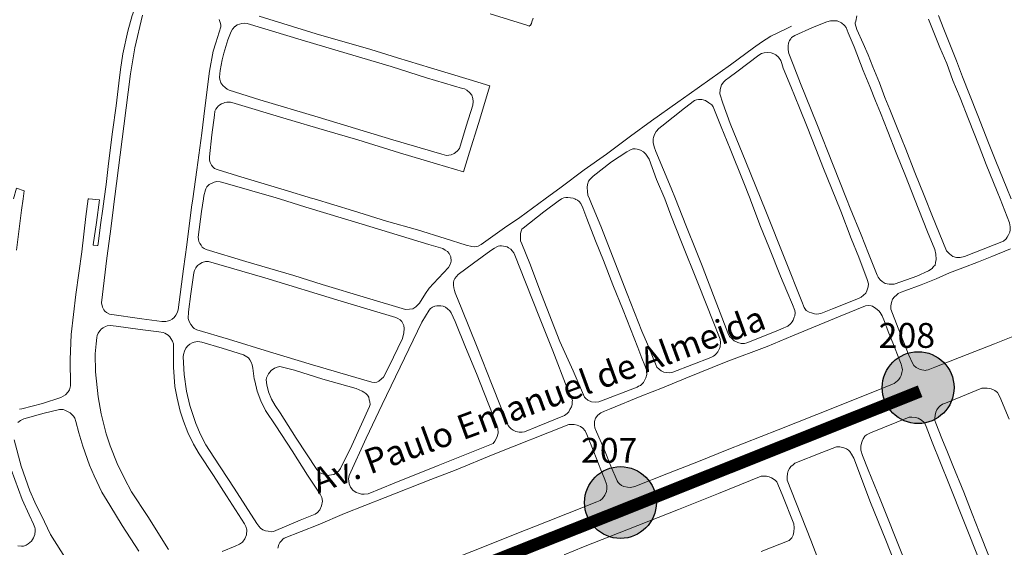
# Model space of a CAD drawing. Units: millimetres. Extents: x 239780 to 259272, y 7393543 to 7411612.
# Drawn here: x 243394 to 244187, y 7399757 to 7400182 of the extents above; entities that cross this region are included whole.
import ezdxf
from ezdxf.enums import TextEntityAlignment as Align

# ---------------------------------------------------------------- set-up
doc = ezdxf.new("R2010")
doc.units = ezdxf.units.MM
for name, color, linetype in [('Controladores', 30, 'Continuous'), ('Textos', 7, 'Continuous'), ('À sincronizar', 102, 'Continuous')]:
    doc.layers.add(name, color=color, linetype=linetype)
doc.layers.add('Rua Pavimentada', color=253, linetype='Continuous', lineweight=0)
doc.styles.add('ARIAL BLACK', font='txt')
doc.styles.get("Standard").update_dxf_attribs({"font": 'ARIALBD.TTF'})

msp = doc.modelspace()

# ---------------------------------------------------------------- hatches: boundary and pattern name
at = {"layer": 'Controladores'}
h = msp.add_hatch(color=256, dxfattribs=at)
h.dxf.hatch_style = 1
h.paths.add_polyline_path([(244146.29, 7399885.9, 1), (244088.49, 7399885.9, 1)])
h = msp.add_hatch(color=256, dxfattribs=at)
h.dxf.hatch_style = 1
h.paths.add_polyline_path([(243906.75, 7399793.42, 1), (243848.95, 7399793.42, 1)])

# ---------------------------------------------------------------- linework, layer by layer
for centre in [(244117.39, 7399885.9), (243877.85, 7399793.42)]:
    msp.add_circle(centre, 28.9, dxfattribs=at)
at = {"layer": 'Rua Pavimentada', "flags": 128}
for points in [[(243491.24, 7400202.27), (243490.49, 7400200.37), (243484.82, 7400185.52), (243481.38, 7400172.76), (243477.51, 7400154.65), (243475.66, 7400141.98), (243474.31, 7400130.92), (243472, 7400112.68), (243469.11, 7400091.85), (243465.96, 7400066.22), (243463.87, 7400049.42), (243462.38, 7400037.74)], [(243493.26, 7400185.61), (243487.09, 7400159.26), (243483.67, 7400138.41), (243478.29, 7400096.45), (243470.96, 7400039.59), (243470.73, 7400037.74)], [(243533.66, 7400037.74), (243536.89, 7400061.24), (243540.9, 7400090.75), (243543.38, 7400110.76), (243547.02, 7400140.52), (243550.17, 7400156.72), (243552.23, 7400163.47), (243556.33, 7400176.22), (243556.21, 7400177.95), (243555.82, 7400179.85), (243554.97, 7400182.2)], [(243587.25, 7400184.77), (243632.9, 7400170.75), (243676.88, 7400158.11), (243698.47, 7400151.25), (243724.9, 7400143.28), (243756.17, 7400134.01), (243772.63, 7400128.71), (243763.7, 7400098.48), (243756.33, 7400075.31), (243751.6, 7400059.56), (243729.88, 7400066.05), (243700.01, 7400074.91), (243666.6, 7400085.22), (243639.77, 7400093.12), (243608.98, 7400102.28), (243565.11, 7400115.38), (243564.09, 7400115.65), (243562.55, 7400115.74), (243560.99, 7400115.68), (243559.59, 7400115.3), (243558.41, 7400114.94), (243556.87, 7400114.25), (243555.55, 7400113.41), (243554.15, 7400112.41), (243553.26, 7400111.41), (243552.27, 7400110.1), (243551.57, 7400108.31), (243551.1, 7400105.12), (243548.9, 7400089.25), (243547.05, 7400071.64), (243547.22, 7400068.93), (243547.71, 7400067.2), (243548.74, 7400065), (243549.96, 7400063.6), (243551.22, 7400062.38), (243553.35, 7400061.34), (243569.81, 7400056.36), (243607.36, 7400045.06), (243630.02, 7400038.17), (243631.44, 7400037.74)], [(243807.52, 7400183.36), (243806.64, 7400180.38), (243806.21, 7400178.86), (243805.36, 7400177.53), (243804.49, 7400176.83), (243802.43, 7400177.58), (243772.95, 7400186.73)], [(244059.85, 7400037.74), (244049.03, 7400064.93), (244035.82, 7400098.24), (244022.66, 7400130.77), (244016.73, 7400145.99), (244013.35, 7400154.72), (244012.83, 7400157.82), (244012.72, 7400160.85), (244013.15, 7400163.01), (244013.96, 7400165.23), (244014.85, 7400166.65), (244015.52, 7400167.74), (244018.26, 7400169.27), (244032.44, 7400175.78), (244044.01, 7400180.33), (244046.74, 7400180.97), (244049.39, 7400181.02), (244052.13, 7400181.02), (244055.63, 7400179.52), (244058.14, 7400177.38), (244059.52, 7400175.84), (244061.09, 7400171.56), (244065.81, 7400160.28), (244073.05, 7400141.02), (244078.46, 7400128.34), (244083.2, 7400116.74), (244087.05, 7400107), (244093.03, 7400091.9), (244099.64, 7400074.96), (244107.1, 7400056.4), (244114.49, 7400037.74)], [(244123.28, 7400037.74), (244122.15, 7400040.51), (244114.82, 7400059.02), (244107.43, 7400077.72), (244100.56, 7400095.02), (244094.59, 7400109.79), (244090.7, 7400119.44), (244086.27, 7400131.22), (244080.97, 7400143.97), (244077.21, 7400153.62), (244073.21, 7400162.82), (244068.15, 7400174.21), (244066.6, 7400178.7), (244066.69, 7400179.55), (244067.25, 7400180.78), (244068.15, 7400185.23)], [(244125.84, 7400182.39), (244134.9, 7400159.75), (244140.38, 7400146.83), (244145.28, 7400133.19), (244151.21, 7400119.18), (244158.03, 7400102.07), (244166.45, 7400080.3), (244172.18, 7400065.4), (244180.92, 7400043.7), (244183.29, 7400037.74)], [(244133.89, 7400185.27), (244138.1, 7400174.42), (244148.17, 7400148.93), (244152.98, 7400136.06), (244158.68, 7400121.79), (244165.56, 7400104.89), (244174.09, 7400082.83), (244180.03, 7400068.18), (244188.81, 7400046.38), (244192.22, 7400037.74)], [(243817.21, 7400037.74), (243830.12, 7400047.22), (243848.77, 7400061.18), (243866.71, 7400073.88), (243885.98, 7400088.25), (243902.72, 7400100.48), (243923.92, 7400115.58), (243933.04, 7400122.12), (243966.31, 7400145.71), (243984.84, 7400159.27), (243991.3, 7400163.93), (243998.87, 7400168.63), (244011.65, 7400174.93), (244015.62, 7400176.71)], [(243990.89, 7400037.74), (243978.76, 7400067.72), (243966.01, 7400098.41), (243960.26, 7400114.73), (243957.86, 7400122.42), (243958.16, 7400125.77), (243959.14, 7400129.64), (243960.91, 7400131.98), (243962.34, 7400133.25), (243965.35, 7400135.45), (243971.51, 7400140.04), (243989.27, 7400153.47), (243991.25, 7400154.75), (243993.36, 7400155.39), (243996.16, 7400155.48), (243999.04, 7400155.23), (244001.35, 7400154.54), (244002.93, 7400153.76), (244005.1, 7400151.98), (244006.83, 7400149.15), (244007.68, 7400146.79), (244008.89, 7400143.02), (244014.97, 7400128.16), (244021.93, 7400111.02), (244027.98, 7400095.68), (244034.97, 7400077.98), (244041.14, 7400062.33), (244051.1, 7400037.74)], [(243922.05, 7400037.74), (243918.56, 7400046.5), (243906.38, 7400076.05), (243905.1, 7400079.78), (243904.28, 7400083.2), (243904.12, 7400086.14), (243904.47, 7400087.14), (243905.27, 7400089.67), (243906.58, 7400092.09), (243908.71, 7400094.44), (243911.14, 7400096.32), (243929.4, 7400110.69), (243937.48, 7400116.93), (243939.06, 7400117.46), (243940.77, 7400117.68), (243943.41, 7400117.68), (243946.35, 7400116.93), (243949.08, 7400115.13), (243951.36, 7400113.39), (243952.55, 7400111.92), (243958.79, 7400095.89), (243966.01, 7400078.07), (243976.5, 7400052.11), (243982.31, 7400037.74)], [(243852.96, 7400037.74), (243851.72, 7400040.91), (243851.34, 7400043.71), (243851.09, 7400046.84), (243851.34, 7400049.29), (243852.23, 7400052.01), (243853.32, 7400053.43), (243854.63, 7400054.61), (243856.01, 7400055.95), (243870.76, 7400067.5), (243882.95, 7400075.6), (243885.8, 7400077.34), (243887.84, 7400077.96), (243889.63, 7400078.09), (243891.33, 7400077.91), (243893.92, 7400077.06), (243896.39, 7400075.65), (243898.19, 7400073.9), (243900.88, 7400069.88), (243906.93, 7400053.29), (243913.47, 7400037.74)], [(243397.2, 7400037.74), (243398.09, 7400044.15), (243391.88, 7400046.51), (243389.43, 7400037.74)], [(243542.24, 7400037.74), (243542.65, 7400040.19), (243543.85, 7400045.02), (243544.26, 7400046), (243545.05, 7400047.63), (243546.87, 7400049.29), (243547.97, 7400049.8), (243548.8, 7400050.16), (243551.01, 7400051.36), (243552.96, 7400051.74), (243555.67, 7400051.53), (243557.82, 7400050.96), (243600.71, 7400038.57), (243603.35, 7400037.74)], [(243830.47, 7400037.74), (243830.96, 7400038.03), (243832.33, 7400038.57), (243833.86, 7400038.94), (243835.4, 7400038.99), (243837.54, 7400038.68), (243839.78, 7400038.42), (243841.08, 7400037.74)], [(243450.05, 7400037.74), (243449.59, 7400037.78), (243449.58, 7400037.74)], [(243533.66, 7400037.74), (243532.76, 7400031.24), (243528.84, 7400000.73), (243526.36, 7399981.45), (243522.01, 7399948.63), (243521.18, 7399946.2), (243520.18, 7399944.24), (243518.69, 7399942.27), (243516.98, 7399940.94), (243515.26, 7399939.93), (243514.27, 7399939.58), (243512.03, 7399939.02), (243508.91, 7399939.24), (243492.75, 7399941.17), (243466.79, 7399945.02), (243464.32, 7399946.23), (243462.84, 7399947.3), (243462, 7399948.56), (243461.05, 7399950.77), (243460.12, 7399954.26), (243464.64, 7399990.21), (243467.18, 7400009.62), (243469.1, 7400024.37), (243470.73, 7400037.74)], [(243603.35, 7400037.74), (243624.57, 7400031.07), (243670.08, 7400017.33), (243723.52, 7400001.15), (243734.98, 7399997.78), (243736.89, 7399996.54), (243738.69, 7399995.46), (243739.94, 7399993.71), (243741.39, 7399991.15), (243741.57, 7399987.73), (243741.15, 7399985.44), (243739.4, 7399982.62), (243727.43, 7399969.7), (243723.86, 7399966.01), (243721.04, 7399961.53), (243716.03, 7399953.89), (243713.31, 7399951.04), (243710.87, 7399949.34), (243708, 7399948.93), (243704.88, 7399948.84), (243673.44, 7399958.04), (243637.77, 7399968.97), (243614.99, 7399976.02), (243576.32, 7399987.35), (243544.53, 7399997.07), (243542.9, 7399997.98), (243541.36, 7399999.05), (243540.35, 7400000.46), (243539.45, 7400001.87), (243538.7, 7400003.6), (243538.33, 7400005.19), (243538.13, 7400007.1), (243540.59, 7400027.65), (243542.24, 7400037.74)], [(243631.44, 7400037.74), (243662.94, 7400028.22), (243689.65, 7400019.95), (243714.56, 7400012.86), (243736.75, 7400005.97), (243753.81, 7400000.67), (243758.27, 7399999.51), (243760.72, 7399999.1), (243763.36, 7399999.67), (243765.82, 7400001.22), (243784.5, 7400014.37), (243797.01, 7400022.91), (243817.21, 7400037.74)], [(243830.47, 7400037.74), (243830.09, 7400037.52), (243828.9, 7400036.66), (243816.29, 7400027.28), (243799.44, 7400014.34), (243798.58, 7400013.34), (243797.9, 7400011.85), (243797.39, 7400010.04), (243797.39, 7400007.59), (243797.43, 7400004), (243798.49, 7400001.75), (243804.8, 7399985.81), (243814.34, 7399960.93), (243829.09, 7399922.9), (243839.7, 7399899.49), (243848.91, 7399878.26), (243849.73, 7399877.41), (243851.73, 7399875.88), (243854.46, 7399874.54), (243858.02, 7399874.26), (243860.53, 7399874.59), (243891.31, 7399886.38), (243892.46, 7399886.97), (243893.91, 7399887.74), (243896.33, 7399890.12), (243897.32, 7399891.68), (243898.29, 7399893.79), (243899.1, 7399896.59), (243898.89, 7399899.18), (243898.81, 7399900.16), (243897.52, 7399903.61), (243895.16, 7399909.52), (243891.95, 7399918.26), (243880.05, 7399948.16), (243871.6, 7399968.69), (243864.29, 7399988.26), (243857.86, 7400004.08), (243850.86, 7400022.14), (243847.53, 7400030.5), (243845.84, 7400034.11), (243844.65, 7400035.71), (243843.16, 7400036.81), (243841.99, 7400037.26), (243841.08, 7400037.74)], [(243913.47, 7400037.74), (243914.63, 7400034.97), (243918.47, 7400024.74), (243927.1, 7400002.96), (243940.13, 7399970.13), (243953.04, 7399937.72), (243957.08, 7399927.5), (243958.02, 7399924.84), (243958.41, 7399921.97), (243958.17, 7399919.24), (243957.99, 7399918.62), (243957.49, 7399917.33), (243956.27, 7399914.73), (243954.96, 7399913.09), (243953.82, 7399912.02), (243952.6, 7399911.18), (243950.49, 7399910.17), (243920.03, 7399898.22), (243917.35, 7399897.9), (243914.71, 7399898.13), (243912.75, 7399898.45), (243910.51, 7399899.5), (243909.01, 7399900.64), (243907.08, 7399902.25), (243899.69, 7399920.88), (243895.08, 7399931.22), (243883.38, 7399961.5), (243861.93, 7400015.91), (243854.51, 7400033.79), (243852.96, 7400037.74)], [(244051.1, 7400037.74), (244055.13, 7400027.78), (244063.47, 7400005.94), (244069.68, 7399990.89), (244076.49, 7399972.99), (244077.35, 7399969.46), (244077.15, 7399967.05), (244076.23, 7399963.81), (244075.19, 7399961.93), (244073.46, 7399960.19), (244071.58, 7399958.6), (244069.38, 7399957.57), (244048.54, 7399949.28), (244039.21, 7399945.53), (244036, 7399945.03), (244033.88, 7399945.2), (244031.5, 7399946.09), (244029.79, 7399946.74), (244027.21, 7399947.95), (244025.65, 7399950.31), (244023.78, 7399955.28), (244010, 7399989.45), (243994.88, 7400027.87), (243990.89, 7400037.74)], [(244183.29, 7400037.74), (244189, 7400023.4), (244190.93, 7400018.43), (244191.55, 7400015.24), (244191.48, 7400013), (244191.09, 7400010.98), (244190.1, 7400008.95), (244188.97, 7400007), (244188.21, 7400005.56), (244186.21, 7400003.88), (244162.24, 7399994.5), (244154.61, 7399991.52), (244151.3, 7399990.64), (244148.3, 7399990.52), (244145.21, 7399991.31), (244142.52, 7399993.45), (244140.33, 7399995.97), (244128.46, 7400025.09), (244123.28, 7400037.74)], [(243514.18, 7399755.65), (243497.52, 7399782.07), (243484.38, 7399802.12), (243478.8, 7399812.74), (243472.81, 7399824.93), (243467.19, 7399838.95), (243464.08, 7399848.66), (243459.89, 7399864.92), (243457.52, 7399878.36), (243455.54, 7399898.53), (243455.28, 7399913.11), (243455.9, 7399921.14), (243456.54, 7399926.29), (243456.88, 7399927.91), (243457.6, 7399929.85), (243458.89, 7399931.65), (243460.27, 7399933.14), (243461.58, 7399934.14), (243463.42, 7399935.16), (243464.91, 7399935.68), (243467.09, 7399935.91), (243471.96, 7399935.42), (243491.27, 7399932.63), (243506.41, 7399930.85), (243509.79, 7399930.3), (243511.17, 7399929.71), (243512.52, 7399928.94), (243513.98, 7399928.03), (243515.27, 7399926.78), (243516.04, 7399925.36), (243517.4, 7399923.31), (243518.15, 7399921.1), (243518.11, 7399902.3), (243519.33, 7399886.91), (243521.05, 7399877.47), (243523.6, 7399866.93), (243526.31, 7399858.8), (243529.73, 7399849.87), (243534.19, 7399840.51), (243538.97, 7399832.73), (243550.25, 7399815.28), (243560.72, 7399798.93), (243575.42, 7399776.36), (243576.46, 7399774.13), (243577.12, 7399771.41), (243576.86, 7399767.53), (243575.68, 7399764.3), (243573.7, 7399761.49), (243571.27, 7399759.83), (243567.92, 7399758.28), (243557.42, 7399753.92)], [(244174.59, 7399749.6), (244166.81, 7399769.33), (244160.82, 7399784.24), (244154.1, 7399801.67), (244145.42, 7399823.23), (244141.12, 7399834.05), (244136.58, 7399844.82), (244131.71, 7399857.17), (244130.95, 7399859.38), (244130.89, 7399861.36), (244130.98, 7399863.74), (244131.55, 7399866.05), (244132.45, 7399867.98), (244133.66, 7399869.77), (244135.18, 7399871.33), (244137.02, 7399872.51), (244139.3, 7399873.52), (244168.71, 7399885.33), (244170.46, 7399885.55), (244173.04, 7399885.57), (244176.06, 7399885.02), (244179.1, 7399883.7), (244181.36, 7399882.03), (244183.19, 7399878.62), (244190.64, 7399860.57)], [(243392.79, 7399857.85), (243395.15, 7399859.52), (243397.86, 7399860.75), (243414.21, 7399865.27), (243426.36, 7399868.41), (243427.88, 7399868.3), (243429.28, 7399868.17), (243430.65, 7399867.73), (243431.94, 7399867.14), (243433.41, 7399866.38), (243434.95, 7399865.63), (243436.38, 7399864.38), (243437.75, 7399862.81), (243438.69, 7399861.24), (243439.58, 7399858.54), (243441.94, 7399849.61), (243445.17, 7399838.79), (243450.68, 7399823.36), (243454.22, 7399814.94), (243460.6, 7399801.78), (243466.97, 7399791.18), (243477.01, 7399775.01), (243490.3, 7399754.29)], [(243736.61, 7399745.46), (243768.5, 7399757.99), (243793.15, 7399767.83), (243818.21, 7399777.85), (243835.36, 7399784.63), (243858.93, 7399794.06), (243861.52, 7399795.18), (243863.42, 7399796.75), (243865.18, 7399799.25), (243866.6, 7399802.27), (243866.93, 7399804.41), (243866.78, 7399807), (243866.69, 7399808.22), (243865.31, 7399812.06), (243862.19, 7399819.67), (243856.43, 7399834.28), (243850.75, 7399848.27), (243849.47, 7399851.13), (243847.44, 7399853.35), (243845.76, 7399854.57), (243842.94, 7399855.77), (243840.5, 7399856.24), (243838.26, 7399856.33), (243836.35, 7399856.09), (243775.5, 7399832.02), (243745.52, 7399819.87), (243725.35, 7399812.02), (243688.58, 7399797.37), (243655.86, 7399784.48), (243634.54, 7399775.55), (243607.29, 7399764.72), (243606.12, 7399763.87), (243604.99, 7399762.72), (243603.82, 7399761.27), (243602.86, 7399759.71), (243602.19, 7399756.8)], [(244105.44, 7399749.83), (244086.79, 7399796.22), (244077.18, 7399819.78), (244072.73, 7399831.24), (244071.31, 7399835.48), (244071.41, 7399838.88), (244071.75, 7399841.11), (244072.31, 7399842.93), (244073.17, 7399844.7), (244074.56, 7399846.71), (244075.89, 7399847.79), (244077.47, 7399848.79), (244079.11, 7399849.54), (244110.26, 7399861.99), (244112.37, 7399862.22), (244115.24, 7399861.91), (244117.41, 7399861.27), (244120.07, 7399859.69), (244122.11, 7399857.84), (244123.44, 7399855.91), (244123.92, 7399854.53), (244128.67, 7399842.02), (244142.1, 7399808.69), (244166.84, 7399746.76)], [(243432.74, 7399746.58), (243419.29, 7399767.64), (243414.37, 7399777.98), (243406.51, 7399793.71), (243402.7, 7399802.93), (243395.61, 7399822.68), (243389.95, 7399843.75)], [(244036.78, 7399748.48), (244030.95, 7399763.17), (244015.54, 7399802.61), (244012.1, 7399811.46), (244011.91, 7399813.79), (244012.28, 7399816.82), (244012.83, 7399819.04), (244013.86, 7399820.89), (244015.02, 7399822.35), (244016.75, 7399823.82), (244018.09, 7399825.03), (244039.92, 7399833.61), (244051.64, 7399838.32), (244053.03, 7399838.36), (244054.42, 7399838.13), (244057.72, 7399837.35), (244059.65, 7399836.77), (244061.23, 7399835.63), (244062.46, 7399834.43), (244063.79, 7399832.43), (244065.55, 7399829.03), (244079.01, 7399793.51), (244091.38, 7399763.02), (244097.77, 7399746.77)], [(243387.55, 7399820.04), (243396.46, 7399795.97), (243401.99, 7399783.42), (243405.41, 7399775.95), (243406.02, 7399774.69), (243406.56, 7399773.41), (243406.86, 7399772.18), (243406.91, 7399770.67), (243406.58, 7399767.57), (243405.52, 7399764.93), (243403.85, 7399762.46), (243401.32, 7399760.2), (243399.64, 7399759.15), (243397.51, 7399758.43), (243395.79, 7399758.18), (243392.97, 7399758.52)], [(243832.53, 7399751.34), (243848.18, 7399757.81), (243884.25, 7399771.97), (243924.68, 7399787.93), (243956.8, 7399800.77), (243991.05, 7399814.62), (243993.09, 7399814.6), (243995.32, 7399814.51), (243997.43, 7399814.19), (243999.43, 7399813.25), (244001.42, 7399811.96), (244002.74, 7399811.07), (244003.77, 7399809.97), (244008.04, 7399799.95), (244017.32, 7399776.29), (244017.74, 7399773.1), (244017.39, 7399769.86), (244016.89, 7399767.25), (244015.68, 7399765.02), (244013.74, 7399762.91), (243991.01, 7399753.92)]]:
    msp.add_lwpolyline(points, dxfattribs=at)
for points in [[(243577.35, 7400178.96), (243620.97, 7400165.93), (243650.67, 7400157.04), (243693.37, 7400144.25), (243721.81, 7400135.23), (243750.68, 7400126.67), (243752.39, 7400126.25), (243754.18, 7400125.36), (243756.75, 7400123.05), (243758.18, 7400121.17), (243758.98, 7400118.63), (243759.37, 7400116.21), (243759.15, 7400113.13), (243753.66, 7400096.36), (243748.39, 7400078.29), (243746.54, 7400076.1), (243744.12, 7400074.23), (243741.58, 7400073.15), (243737.92, 7400072.68), (243734.12, 7400073.83), (243694.58, 7400085.42), (243634.51, 7400103.47), (243587.58, 7400117.57), (243563.1, 7400125.32), (243561.43, 7400126.05), (243559.65, 7400127.41), (243557.95, 7400128.94), (243556.33, 7400131.25), (243555.42, 7400133.91), (243555.29, 7400135.85), (243555.7, 7400141.25), (243557.23, 7400149.58), (243558.69, 7400155.1), (243561.81, 7400165.87), (243564.56, 7400172.51), (243565.74, 7400174.48), (243567.65, 7400176.61), (243567.76, 7400176.65), (243569.55, 7400177.83), (243571.41, 7400178.54), (243573.04, 7400178.93), (243575.45, 7400179.2)], [(243778.45, 7399999.17), (243779.33, 7399999.69), (243780.85, 7400000.06), (243782.14, 7400000.1), (243783.61, 7399999.82), (243785.24, 7399999.55), (243786.64, 7399999.1), (243787.81, 7399998.32), (243789.56, 7399997.23), (243790.66, 7399995.96), (243791.93, 7399994.37), (243792.82, 7399992.44), (243801.53, 7399970.74), (243812.64, 7399942.41), (243823.47, 7399915.63), (243835.07, 7399885.45), (243838.79, 7399876.93), (243839.23, 7399875.65), (243839.02, 7399874.85), (243839.02, 7399872.44), (243838.37, 7399870.32), (243837.24, 7399868.2), (243836.33, 7399866.42), (243835.02, 7399865.09), (243832.75, 7399863.56), (243811.21, 7399854.67), (243800.55, 7399850.44), (243798.64, 7399850.04), (243796.24, 7399849.95), (243793.74, 7399850.51), (243791.53, 7399851.54), (243789.82, 7399852.61), (243788.56, 7399854), (243787.54, 7399855.41), (243774.59, 7399887.86), (243762.41, 7399918.39), (243750.2, 7399948.94), (243744.97, 7399962.26), (243744.26, 7399964.03), (243743.78, 7399966.3), (243743.63, 7399968.25), (243743.54, 7399970.53), (243743.65, 7399972.16), (243744.63, 7399973.82), (243747.26, 7399976.99), (243759.63, 7399986.18), (243773.61, 7399996.24), (243776.53, 7399998.13)], [(243546.26, 7399987.36), (243591.7, 7399974.18), (243653.04, 7399955.52), (243697.19, 7399942.27), (243698.82, 7399941.51), (243700.46, 7399940.42), (243701.94, 7399938.99), (243702.8, 7399937.55), (243703.5, 7399935.95), (243703.68, 7399933.52), (243703.66, 7399930.11), (243702.39, 7399925.36), (243691.57, 7399902.66), (243687.27, 7399894.44), (243685.48, 7399892.92), (243683.49, 7399891.1), (243681.76, 7399890.23), (243679.89, 7399890.02), (243677.68, 7399890.2), (243658.54, 7399896.03), (243629.94, 7399904.34), (243595.5, 7399914.72), (243562.57, 7399924.94), (243537.05, 7399932.4), (243534.81, 7399933.46), (243533.96, 7399934.4), (243532.13, 7399936.59), (243531.13, 7399938.48), (243530.44, 7399939.91), (243530, 7399941.51), (243530.36, 7399946.97), (243532.06, 7399961.28), (243534.46, 7399978.34), (243535.05, 7399980.28), (243536.07, 7399982.23), (243537.56, 7399984.2), (243539.03, 7399985.21), (243541.34, 7399986.72), (243543.98, 7399987.45)], [(243775.36, 7399840.9), (243731.17, 7399823.11), (243695.62, 7399808.94), (243674.72, 7399800.31), (243671.68, 7399800.05), (243669.6, 7399800.14), (243667.15, 7399800.85), (243665.09, 7399801.55), (243662.6, 7399803.39), (243660.67, 7399805.75), (243659.49, 7399808.43), (243659.21, 7399810.81), (243658.94, 7399812.55), (243659.46, 7399815.13), (243673.21, 7399845.2), (243686.09, 7399872.23), (243704.14, 7399909.68), (243717.96, 7399938.66), (243723.81, 7399948.27), (243724.95, 7399949.6), (243726.69, 7399950.64), (243728.45, 7399951.34), (243730.03, 7399951.71), (243731.65, 7399951.76), (243733.34, 7399951.82), (243735.2, 7399951.55), (243736.93, 7399950.63), (243738.68, 7399949.38), (243740.43, 7399947.8), (243741.71, 7399946.22), (243744.81, 7399939.17), (243753.28, 7399918.41), (243761.97, 7399897.24), (243778.47, 7399855.73), (243779.05, 7399853.36), (243779.37, 7399849.21), (243778.38, 7399845.65), (243776.81, 7399842.71)], [(243870.13, 7399822.63), (243864.47, 7399836.79), (243858.51, 7399850.28), (243857.33, 7399853.55), (243857.04, 7399855.63), (243856.99, 7399858.53), (243857.71, 7399861.25), (243859.66, 7399863.6), (243862.18, 7399865.51), (243864.93, 7399866.84), (243869.16, 7399868.65), (243895.08, 7399879.34), (243911.73, 7399885.83), (243930.34, 7399893.5), (243962.94, 7399906.7), (243995.87, 7399919.05), (244016.24, 7399927.67), (244054.78, 7399943.3), (244074.94, 7399951.71), (244077.06, 7399951.87), (244079.5, 7399951.71), (244080.59, 7399951.55), (244083.35, 7399949.59), (244085.74, 7399947.59), (244086.9, 7399946.35), (244088.33, 7399943.67), (244090.2, 7399939.16), (244093.34, 7399931.04), (244097.46, 7399920.56), (244102.05, 7399908.88), (244103.68, 7399904.79), (244104.39, 7399902.51), (244104.79, 7399900.13), (244104.39, 7399898.12), (244103.71, 7399895.56), (244102.87, 7399893.93), (244101.83, 7399892.38), (244100.66, 7399891.23), (244098.2, 7399889.23), (244096.88, 7399888.55), (244079.51, 7399881.82), (244035.81, 7399864.34), (244004.68, 7399851.9), (243963.74, 7399835.73), (243940.57, 7399826.49), (243916.62, 7399816.99), (243889.32, 7399806.29), (243886.03, 7399805.63), (243883.45, 7399805.76), (243880.45, 7399806.44), (243878.8, 7399807.16), (243877.17, 7399808.43), (243875.98, 7399809.5), (243875.23, 7399810.88)], [(243541.06, 7399922.56), (243557.26, 7399917.56), (243574.52, 7399912.24), (243575.98, 7399911.49), (243577.23, 7399910.71), (243578.41, 7399909.77), (243579.67, 7399908.2), (243580.66, 7399906.45), (243581.56, 7399904.37), (243582.1, 7399901.48), (243583.15, 7399892.93), (243583.53, 7399891.33), (243585.38, 7399883.15), (243588.52, 7399875.15), (243592.29, 7399867.49), (243600.43, 7399855.26), (243613.57, 7399834.99), (243625.99, 7399815.35), (243636.1, 7399800.27), (243637.42, 7399797.59), (243638.02, 7399794.53), (243637.37, 7399790.8), (243635.83, 7399787.53), (243634.14, 7399785.37), (243632.15, 7399784.04), (243620.14, 7399779.2), (243598.56, 7399770.22), (243596.71, 7399769.81), (243594.35, 7399770.26), (243592.31, 7399770.72), (243590.23, 7399771.47), (243590.2, 7399771.45), (243588.19, 7399772.76), (243586.74, 7399774.53), (243585.22, 7399776.57), (243566.98, 7399805.08), (243550.67, 7399830), (243544.23, 7399839.8), (243539.79, 7399848.22), (243536.05, 7399856.98), (243531.21, 7399871.51), (243528.54, 7399883.01), (243526.67, 7399896.46), (243526.09, 7399910.59), (243526.25, 7399912.68), (243526.95, 7399915.27), (243528.22, 7399917.71), (243529.68, 7399919.51), (243531.27, 7399921), (243533.16, 7399921.85), (243534.94, 7399922.55), (243537.49, 7399922.94), (243539.41, 7399922.84)], [(243615.48, 7399899.89), (243638.29, 7399892.82), (243665.17, 7399885.28), (243669.99, 7399883.11), (243671.3, 7399882.34), (243672.86, 7399881.08), (243674.18, 7399879.82), (243675.26, 7399878.22), (243675.66, 7399876.12), (243676.21, 7399874.35), (243676.45, 7399872.42), (243675.88, 7399870.79), (243661.73, 7399839.32), (243652.65, 7399820.78), (243651.14, 7399818.81), (243649.37, 7399817.3), (243647.27, 7399815.95), (243645.22, 7399815.58), (243642.13, 7399815.24), (243638.77, 7399816.13), (243635.73, 7399817.7), (243633.59, 7399819.91), (243616.93, 7399845.32), (243604.02, 7399865.73), (243599.96, 7399871.44), (243597, 7399876.55), (243594.68, 7399882.46), (243593.19, 7399888.05), (243592.81, 7399892.07), (243593.06, 7399893.85), (243594.55, 7399896.96), (243596.66, 7399899.6), (243599.45, 7399901.46), (243601.71, 7399902.46), (243603.81, 7399903)]]:
    msp.add_lwpolyline(points, close=True, dxfattribs=at)
at = {"layer": 'Rua Pavimentada'}
for points in [[(243391.73, 7399996.55), (243395.95, 7400028.77), (243397.2, 7400037.74)], [(243449.58, 7400037.74), (243447.68, 7400023.69), (243444.36, 7399995.16), (243439.55, 7399960.81), (243435.84, 7399928.68), (243434.96, 7399908.47), (243435.22, 7399887.31), (243434.58, 7399884.25), (243433.41, 7399882.44), (243431.3, 7399880.11), (243427.45, 7399877.91), (243412.8, 7399873.25), (243396.25, 7399868.71), (243394.26, 7399868.65)], [(243462.38, 7400037.74), (243461.38, 7400029.87), (243459.46, 7400017.04), (243457.61, 7400001.65), (243457.22, 7400000.36), (243456.75, 7400000.19), (243453.91, 7400000.42), (243453.58, 7400000.88), (243456.18, 7400018.69), (243458.57, 7400036.95), (243450.05, 7400037.74)], [(243922.05, 7400037.74), (243930.43, 7400016.67), (243939.24, 7399994.58), (243943.55, 7399984.02), (243947.82, 7399972.74), (243964.19, 7399929.91), (243965.71, 7399927.08), (243967.37, 7399925.46), (243969.43, 7399923.69), (243972.31, 7399922.18), (243975.02, 7399921.3), (243977.55, 7399921.38), (243979.47, 7399921.84), (244004.47, 7399931.97), (244007.38, 7399933.09), (244012.58, 7399935.42), (244014.63, 7399937.16), (244016.1, 7399938.8), (244016.88, 7399940.19), (244017.66, 7399942.69), (244018.16, 7399943.67), (244018.37, 7399946.07), (244018.12, 7399947.91), (244016.41, 7399952.72), (244011.62, 7399963.58), (244006.61, 7399975.57), (243997.84, 7399997.91), (243990.11, 7400017.02), (243982.54, 7400037.16), (243982.31, 7400037.74)], [(244059.85, 7400037.74), (244062.81, 7400030.31), (244071.42, 7400008.81), (244077.57, 7399993.9), (244084.46, 7399976.33), (244085.34, 7399974.7), (244086.78, 7399972.66), (244088.51, 7399971.18), (244090.89, 7399969.82), (244094.21, 7399969.06), (244095.36, 7399969.08), (244098.09, 7399969.16), (244103.48, 7399971.06), (244116.35, 7399975.65), (244125.86, 7399979.78), (244128.55, 7399981.65), (244129.82, 7399983.28), (244130.97, 7399984.52), (244131.35, 7399986.62), (244131.93, 7399988.88), (244131.73, 7399993.37), (244130.94, 7399997.12), (244124.94, 7400011.35), (244114.49, 7400037.74)], [(244191.82, 7399997.64), (244176.64, 7399991.35), (244166.07, 7399987.19), (244153.27, 7399982.22), (244142.71, 7399978.15), (244131.87, 7399973.52), (244119.84, 7399968.6), (244106.68, 7399963.88), (244103.8, 7399962.76), (244101.38, 7399961.56), (244099.87, 7399960.31), (244098.46, 7399959.06), (244096.87, 7399957.08), (244095.88, 7399954.48), (244095.32, 7399951.74), (244095.39, 7399949.15), (244101.19, 7399933.8), (244109.89, 7399911.92), (244112.72, 7399905.57), (244113.88, 7399903.7), (244115.82, 7399902.17), (244119.1, 7399900.36), (244123.32, 7399899.75), (244123.87, 7399899.88), (244125.45, 7399900.17), (244130.74, 7399902.26), (244163.08, 7399914.96), (244178.97, 7399921.24), (244193.59, 7399927.03)]]:
    msp.add_lwpolyline(points, dxfattribs=at)
at = {"layer": 'À sincronizar', "const_width": 10}
msp.add_lwpolyline([(243563.28, 7399662.03), (243880.39, 7399787.73), (244118.99, 7399882.97)], dxfattribs=at)

# ---------------------------------------------------------------- texts
at = {"layer": 'Controladores', "style": 'ARIAL BLACK'}
for s, p in [('208', (244085.6, 7399917.9, 604.39)), ('207', (243846.06, 7399825.42, 604.39))]:
    msp.add_text(s, height=20, dxfattribs=at).set_placement(p)
at = {"layer": 'Textos'}
msp.add_text('Av. Paulo Emanuel de Almeida', height=20, rotation=20.21399, dxfattribs=at).set_placement((243812.87, 7399874.1), align=Align.MIDDLE)

doc.saveas('drawing.dxf')
